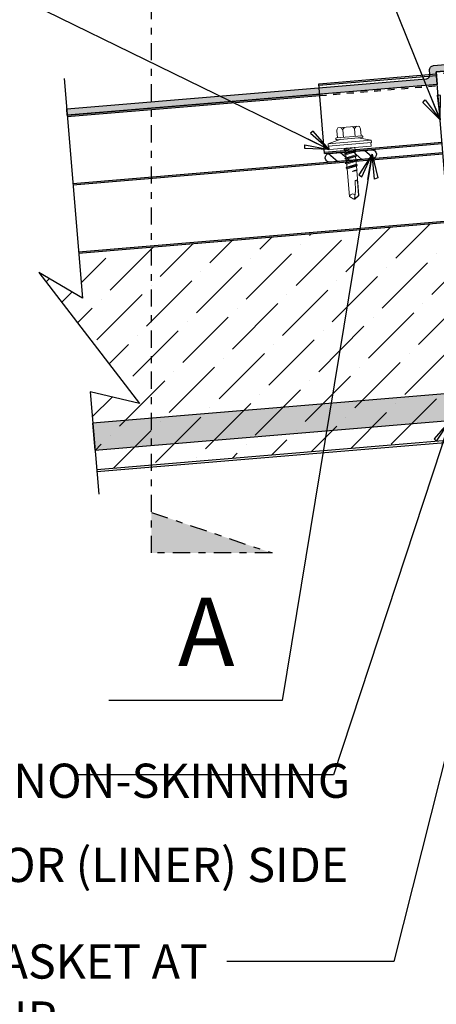
# Model space of a CAD drawing. Units: inches. Extents: x 0 to 80, y -33 to 0.
# Drawn here: x 20.8 to 26.9, y -21.9 to -7.5 of the extents above; entities that cross this region are included whole.
import ezdxf
from ezdxf.enums import TextEntityAlignment as Align

# ---------------------------------------------------------------- set-up
doc = ezdxf.new("R2010")
doc.units = ezdxf.units.IN
doc.header["$LTSCALE"] = 0.5
doc.header["$MEASUREMENT"] = 0
doc.linetypes.add('DASHDOT', pattern=[1, 0.5, -0.25, 0, -0.25])
doc.linetypes.add('DASHED', pattern=[0.75, 0.5, -0.25])
doc.layers.get('0').update_dxf_attribs({"linetype": 'CONTINUOUS'})
for name, color, linetype in [('Accessories', 190, 'CONTINUOUS'), ('Detail Call Out', 2, 'CONTINUOUS'), ('Panels', 5, 'CONTINUOUS'), ('Polyurethane', 21, 'CONTINUOUS'), ('SEALANT', 4, 'CONTINUOUS'), ('Section Break', 20, 'CONTINUOUS'), ('Text', 7, 'CONTINUOUS')]:
    doc.layers.add(name, color=color, linetype=linetype)
doc.layers.add('fastener', color=4, linetype='CONTINUOUS', lineweight=0)
doc.styles.add('AWIP DETAILS', font='arial.ttf', dxfattribs={"height": 0.5})
doc.styles.get("Standard").update_dxf_attribs({"font": 'arial.ttf'})
doc.dimstyles.new('AWIP DETAILS', dxfattribs={"dimtxt": 0.5, "dimasz": 0.375, "dimexe": 0.375, "dimexo": 0.5, "dimgap": 0.375, "dimtad": 1, "dimdec": 4, "dimzin": 3, "dimdsep": 46, "dimlunit": 4, "dimtxsty": 'Standard', "dimblk": 'HSLASH', "dimcen": 0.125, "dimclrd": 192, "dimclre": 192, "dimclrt": 256, "dimadec": 0, "dimazin": 1, "dimtfac": 0.75, "dimtdec": 4, "dimtofl": 0, "dimtmove": 1, "dimatfit": 3, "dimldrblk": 'ASG-AR10', "dimfxl": 0, "dimfrac": 1, "dimtolj": 1, "dimtzin": 0, "dimarcsym": 0})

# ---------------------------------------------------------------- blocks, each defined once
blk = doc.blocks.new('ASG-AR10')
for p, q in [((-1, 0), (0, 0)), ((-0.875, 0.375), (-0.9375, 0.25)), ((-0.9375, 0.25), (0, 0)), ((-0.9375, -0.25), (0, 0)), ((0, 0), (-0.875, 0.375)), ((0, 0), (-0.875, -0.375)), ((-0.875, -0.375), (-0.9375, -0.25))]:
    blk.add_line(p, q)
blk = doc.blocks.new('HSLASH')
blk.add_line((0, 0), (-1, 0))
at = {"const_width": 0.095515}
blk.add_lwpolyline([(-0.477576, -0.477576), (0.477576, 0.477576)], dxfattribs=at)
blk = doc.blocks.new('sr-325')
at = {"layer": 'Accessories'}
for points in [[(-1.999999999999091, 4.437499999999972), (2.000000000000909, 4.4375), (2.000000000000909, 0), (-1.999999999999091, 0)], [(-0.9062499999990905, 0.03125), (-0.5937499999990905, 0.03125), (-0.5937499999990905, 0), (-0.9062499999990905, 0)], [(-0.15625, 0.03125), (0.15625, 0.03125), (0.15625, 0), (-0.15625, 0)], [(0.59375, 0.03125), (0.90625, 0.03125), (0.90625, 0), (0.59375, 0)]]:
    blk.add_lwpolyline(points, close=True, dxfattribs=at)
at = {"layer": 'Accessories', "linetype": 'DASHED', "ltscale": 0.25}
for points in [[(2.000000000000796, 4.406250000008185), (-1.999999999999204, 4.406250000008185)], [(2.000000000000853, 4.062500000000909), (-1.999999999999147, 4.062500000000909)]]:
    blk.add_lwpolyline(points, dxfattribs=at)
at = {"layer": 'Accessories'}
blk.add_lwpolyline([(2.000000000000909, 0.03125), (-1.999999999999091, 0.03125)], dxfattribs=at)
blk = doc.blocks.new('*U23')
at = {"layer": 'fastener'}
for p, q in [((-0.1536961218255328, 0.3069073760079846), (0.1538967704429979, 0.3069073760079846)), ((-0.1993996756912111, 0.1474073760080046), (-0.1993996756912111, 0.1474073760080046)), ((-0.1868996756911656, 0.1599073760080501), (0.187100324308858, 0.1599073760080501)), ((-0.1743996756911201, 0.2626857852619651), (-0.1743996756911201, 0.1599073760080501)), ((-0.08689958869126713, 0.1599073760080501), (-0.08689958869126713, 0.2725964518876935)), ((0.08657512254035282, 0.1599073760080501), (0.08657512254035282, 0.2725964518876935)), ((0.1746003243088126, 0.2626857852619651), (0.1746003243088126, 0.1599073760080501)), ((-0.3174999999999955, 0.08599999999978536), (-0.1265083724498481, 0.1349073760079591)), ((-0.3174999999999955, 0.08599999999978536), (-0.3174999999999955, 0.04999999999995453)), ((0.3174999999999955, 0.08599999999978536), (-0.3174999999999955, 0.08599999999978536)), ((0.3174999999999955, 0.04999999999995453), (-0.3174999999999955, 0.04999999999995453)), ((-0.3075000000000045, 0.04999999999995453), (-0.3075000000000045, 0)), ((0.3075000000000045, 0), (-0.3075000000000045, 0)), ((-0.1893996756912202, 0.1349073760079591), (0.1896003243086852, 0.1349073760079591)), ((-0.0931395604145564, -0.01557879991059963), (-0.000626799038855097, 0)), ((-0.07041369117030172, 0), (-0.0704136911704154, -0.002458013185105301)), ((-0.0704136911704154, -0.002458013185105301), (-0.0593973855789045, 0)), ((-0.0704136911704154, -0.02869958663632133), (0.05821190720041614, 0)), ((0.06943781187032982, -0.03950863517229664), (0.06943781187032982, 0)), ((0.3174999999999955, 0.08599999999978536), (0.1267090210673132, 0.1349073760079591)), ((0.2952845536245832, 0.04999999999995453), (0.2952845536245832, 0.04999999999995453)), ((0.3075000000000045, 0.04999999999995453), (0.3075000000000045, 0)), ((0.3174999999999955, 0.08599999999978536), (0.3174999999999955, 0.04999999999995453)), ((-0.0931395604145564, -0.01557879991059963), (-0.0704136911704154, -0.002458013185105301)), ((-0.0931395604145564, -0.01557879991059963), (-0.0704136911704154, -0.02869958663632133)), ((-0.0931395604145564, -0.08383378851362977), (0.09216368111447082, -0.05262942189779096)), ((-0.0931395604145564, -0.08383378851362977), (-0.0704136911704154, -0.07071300178813544)), ((-0.0931395604145564, -0.08383378851362977), (-0.0704136911704154, -0.09695457523935147)), ((-0.0931395604145564, -0.1520887771166599), (0.09216368111447082, -0.1208844105008211)), ((-0.0931395604145564, -0.1520887771166599), (-0.0704136911704154, -0.1389679903911656)), ((-0.0704136911704154, -0.02869958663632133), (-0.0704136911704154, -0.07071300178813544)), ((-0.0704136911704154, -0.07071300178813544), (0.06943781187032982, -0.03950863517206926)), ((-0.0704136911704154, -0.09695457523935147), (0.06886018315367437, -0.06587909203085474)), ((-0.0704136911704154, -0.09695457523935147), (-0.0704136911704154, -0.1389679903911656)), ((-0.0704136911704154, -0.1389679903911656), (0.06943781187032982, -0.1077636237750994)), ((-0.0704136911704154, -0.1652095638423816), (0.06886018315367437, -0.1341340806338849)), ((0.09158605239781537, -0.05275830530513304), (0.06886018315367437, -0.06587909203085474)), ((0.09158605239781537, -0.1210132939081632), (0.06886018315367437, -0.1341340806338849)), ((0.09216368111447082, -0.05262942189779096), (0.06943781187032982, -0.03950863517206926)), ((0.06943781187032982, -0.1077636237753268), (0.06943781187032982, -0.06554559793585213)), ((0.09216368111447082, -0.1208844105008211), (0.06943781187032982, -0.1077636237750994)), ((0.06943781187032982, -0.1760186123783569), (0.06943781187032982, -0.1338005865388823)), ((-0.0931395604145564, -0.1520887771166599), (-0.0704136911704154, -0.1652095638423816)), ((-0.0931395604145564, -0.2203437657199174), (0.09216368111447082, -0.1891393991040786)), ((-0.0931395604145564, -0.2203437657199174), (-0.0704136911704154, -0.2072229789941957)), ((-0.0931395604145564, -0.2203437657199174), (-0.0704136911704154, -0.2334645524456391)), ((-0.08110131698208534, -0.2882012036973265), (0.08014594788619434, -0.2555648998472861)), ((-0.07036193488534082, -0.2782522269503716), (-0.08110131698208534, -0.2882012036973265)), ((-0.08021601515906696, -0.3004073187516951), (0.0787181410012181, -0.2634481024692832)), ((-0.0781495413873472, -0.2872249981378445), (-0.0781495413873472, -0.2876037669266225)), ((-0.0704136911704154, -0.1652095638423816), (-0.0704136911704154, -0.2072229789941957)), ((-0.0704136911704154, -0.2072229789941957), (0.06943781187032982, -0.1760186123783569)), ((-0.0704136911704154, -0.2334645524456391), (0.06886018315367437, -0.2023890692371424)), ((-0.07036193488534082, -0.233453004324474), (-0.07036193488534082, -0.2782522269503716)), ((-0.07036193488534082, -0.2782522269503716), (0.06948956815540441, -0.2470478603343054)), ((-0.06758508312032063, -0.3038742153516978), (0.06948956815540441, -0.2732894337855214)), ((0.09158605239781537, -0.1892682825114207), (0.06886018315367437, -0.2023890692371424)), ((0.06886018315367437, -0.2351401068867744), (0.06886018315367437, -0.2023890692371424)), ((0.06886018315367437, -0.2471882918628125), (0.06886018315367437, -0.2023890692371424)), ((0.06913809751631561, -0.2467669498005307), (0.08087192805510313, -0.2561451345932255)), ((0.06921030976809561, -0.2577782633343304), (0.08014594788619434, -0.2555648998472861)), ((0.06926191359639233, -0.2656470933113724), (0.0813570983034424, -0.2628344282534272)), ((0.06931305191778847, -0.2734449402994414), (0.0813570983034424, -0.2628344282534272)), ((0.06931305191778847, -0.2734449402994414), (0.06931305191778847, -0.3292288574623399)), ((0.09216368111447082, -0.1891393991040786), (0.06943781187032982, -0.1760186123783569)), ((0.07422204371937369, -0.2644936438173318), (0.0813570983034424, -0.2628344282534272)), ((0.07876995866240577, -0.2651136353774746), (0.0787181410012181, -0.2634481024692832)), ((0.08092281560652737, -0.2568467476348815), (0.08082104050390626, -0.2554435215513422)), ((0.08092281560652737, -0.2568467476348815), (0.0813570983034424, -0.2628344282534272)), ((-0.08110131698208534, -0.2882012036973265), (-0.08021601515906696, -0.3004073187516951)), ((-0.08021601515906696, -0.3004073187516951), (-0.06758508312032063, -0.3038742153516978)), ((-0.06758508312032063, -0.3038742153516978), (-0.06758508312032063, -0.7069293249023758)), ((0.07518797115653797, -0.3317471450336598), (0.002518443931649017, -0.3461974865654156)), ((0.02959581043865001, -0.3374360578945925), (0.002518443931649017, -0.3461974865654156)), ((0.07518797115653797, -0.3376691822472822), (0.002518443931649017, -0.3461974865654156)), ((0.002518443931649017, -0.3461974865654156), (0.02908004974301548, -0.3441359759301577)), ((0.07137280047140848, -0.3390852168431593), (0.02908004974301548, -0.3441359759301577)), ((0.0683502940512426, -0.3290017498193265), (0.02959581043865001, -0.3374360578945925)), ((0.06799254559609835, -0.3394888995721885), (0.06799254559609835, -0.7053551782246359)), ((0.07518797115653797, -0.3317471450336598), (0.0683502940512426, -0.3290017498193265)), ((0.07518797115653797, -0.3376691822472822), (0.07137280047140848, -0.3390852168431593)), ((0.07518797115653797, -0.3317471450336598), (0.07173124144992471, -0.3349470964590182)), ((0.07173124144992471, -0.3349470964590182), (0.07518797115653797, -0.3376691822472822)), ((0.02580241187365573, -0.6351966465665555), (0.03144974242195531, -0.4877882990831495)), ((0.06530389751424082, -0.7030497862328957), (0.06530389751424082, -0.5018964172484175)), ((-0.06700745440389255, -0.7069293249023758), (-0.006587516936406246, -0.752102601198203)), ((-0.001187454403861921, -0.752102601198203), (0.02580241187365573, -0.6351966465665555)), ((0.06530389751424082, -0.7030497862328957), (-0.0002912519287292525, -0.7518668270408853)), ((0.06799254559609835, -0.7053551782246359), (0.006968642396486757, -0.752102601198203)), ((-0.005587516936429893, -0.752102601198203), (0.006968642396486757, -0.752102601198203)), ((-0.005587516936429893, -0.752102601198203), (0.006968642396486757, -0.752102601198203))]:
    blk.add_line(p, q, dxfattribs=at)
for centre, radius, start, end in [((-0.07591359727598501, 0.2435340835745592), 0.1003309290254518, 140.8285825514889, 168.9955449249304), ((-0.1753995001911335, 0.2239074590079326), 0.1010091696983424, 28.81777266204941, 55.25601317676613), ((0.001600322808826604, 0.2239074590079326), 0.1010091696983424, 124.7439868232339, 151.1822273379506), ((-0.001924788959513535, 0.2239074590079326), 0.1010091696983424, 28.81777266204941, 55.25601317676613), ((0.1750750340404466, 0.2239074590079326), 0.1010091696983424, 124.7439868232339, 151.1822273379506), ((0.07611424589367743, 0.2435340835745592), 0.1003309290254518, 11.00445507508365, 39.17141744851115), ((-0.1868996756911656, 0.1474073760080046), 0.0125, 90, 180), ((-0.1868996756911656, 0.1474073760080046), 0.0125, 180, 270), ((0.187100324308858, 0.1474073760080046), 0.0125, 0, 90), ((0.187100324308858, 0.1474073760080046), 0.0125, 270, 0), ((0.04601208758913344, -0.4927236839948819), 0.01537595268588875, 19.78410694038466, 161.2777528057253), ((0.01935134015843687, -0.5093154910721296), 0.04654761201103724, 9.171304329115786, 27.92116805857619), ((-0.02335884101216834, -0.7203691321951737), 0.04567088647130459, 38.00001197398708, 162.8859222808531)]:
    blk.add_arc(centre, radius, start, end, dxfattribs=at)

msp = doc.modelspace()

# ---------------------------------------------------------------- hatches: boundary and pattern name
at = {"layer": 'Detail Call Out'}
h = msp.add_hatch(color=256, dxfattribs=at)
h.dxf.hatch_style = 1
h.paths.add_polyline_path([(24.51656587216894, -6.736795967993203), (22.75087684951268, -6.736795967993203), (22.75087684951268, -7.330023802986943)])
h.paths.add_polyline_path([(22.75087684951268, -14.72042392896856), (22.75087684951268, -15.3136517639623), (24.51656587216894, -15.3136517639623)])
at = {"layer": 'Polyurethane'}
h = msp.add_hatch(dxfattribs=at)
h.set_pattern_fill('ANSI36', color=256, scale=2.999999999999901, style=0)
h.set_pattern_definition([(45, (-172.2831479905835, 295.2584575747796), (0.1988737822087099, 0.7292038680986029), [0.937499999999969, -0.1874999999999938, 0, -0.1874999999999938])])
h.paths.add_polyline_path([(27.29815149943772, -12.84948114057352), (27.28607898934445, -12.70460974574053), (28.37605098066842, -12.61377954508089), (28.37346349152813, -12.5827058105674), (28.68488568982832, -12.55677389189759), (30.17971224166831, -12.43230068228422), (30.1822902805759, -12.46326092684467), (31.27226226400182, -12.37243072684305), (31.2843347740951, -12.51730212167604)], flags=16)
h.paths.add_polyline_path([(29.12346995931466, -12.55161142559064), (29.12087676744773, -12.52046920576049), (29.4322989657478, -12.49453728709113), (29.43489215761474, -12.52567950692128)], flags=0)
h.paths.add_polyline_path([(30.18230543353525, -12.46344290211437), (30.17971224166831, -12.43230068228422), (28.37346349152813, -12.5827058105674), (28.37605668339506, -12.61384803039709), (27.28607898934445, -12.70460974574053), (27.1007206926065, -10.47860059543382), (21.68647604222701, -10.92978368264858), (21.74130508533426, -11.58773798481161), (21.1046433233023, -11.21209371134864), (22.5789809785465, -13.1298398627855), (21.8554353467589, -12.95731316373804), (21.94999947525537, -14.09209268292102), (31.49782299458957, -13.29644771860649), (31.23429956155644, -10.13413871833563), (31.08690397516239, -10.14642157587241), (31.27228312758677, -12.37268118677093)])
at = {"layer": 'SEALANT'}
h = msp.add_hatch(dxfattribs=at)
h.set_pattern_fill('AR-SAND', color=4, scale=0.03124999999999897, style=0)
h.set_pattern_definition([(37.50000000000001, (-32.18589152936693, 742.7474123603879), (-0.00196854244092519, 0.06021324278165922), [0, -0.04749999999999843, 0, -0.05312499999999825, 0, -0.05078124999999833]), (7.499999999999999, (-32.18589152936693, 742.7474123603879), (0.05530552203961465, 0.08819206453842647), [0, -0.02562499999999915, 0, -0.04281249999999859, 0, -0.01640624999999946]), (327.5, (-32.22432902936691, 742.7474123603879), (0.09731693317973102, 0.0001768454230301486), [0, -0.01562499999999948, 0, -0.05624999999999815, 0, -0.07343749999999759]), (317.5, (-32.22432902936691, 742.7474123603879), (0.09394145639288108, 0.02742736140419439), [0, -0.007812499999999742, 0, -0.03687499999999878, 0, -0.04218749999999861])])
edge = h.paths.add_edge_path()
edge.add_line((35.22632038172378, -7.621406048240715), (35.21596065885865, -7.497088280830667))
edge.add_line((35.21596065885865, -7.497088280830894), (31.11423770148485, -7.838636014794929))
edge.add_arc((31.11683089335179, -7.869778234624846), 0.03125000000001111, 94.75999999997299, 184.7599999989322)
edge.add_line((31.08568867352187, -7.872371426491327), (31.08571127408209, -7.872642841663037))
edge.add_arc((31.02342683442191, -7.877829225395999), 0.06250000000002229, -85.23999999997511, 4.75999999903172, ccw=False)
edge.add_line((31.0286132181559, -7.94011366505606), (26.91784574423764, -8.28241452987777))
edge.add_line((26.91784574423764, -8.28241452987777), (26.93315123400487, -8.466221572084123))
edge.add_line((26.93315123400475, -8.466221572084123), (21.51875179527542, -8.917075000823843))
edge.add_line((21.51875179527553, -8.917075000823843), (21.51096634770352, -8.823648830474667))
edge.add_line((21.51096634770352, -8.823648830474667), (26.76963870362658, -8.38542998709545))
edge.add_arc((26.76444840645559, -8.32314587342853), 0.06249999999997312, 274.7636000005007, 364.7636000018903)
edge.add_line((26.82673252012239, -8.317955576256054), (26.82182473667649, -8.259061657113307))
edge.add_arc((26.8841088503433, -8.253871359940831), 0.06250000000001384, 94.76016119405239, 184.7636000018898, ccw=False)
edge.add_line((26.87892229138038, -8.191586934872248), (30.95854986657264, -7.85187906864121))
edge.add_arc((30.9559566747057, -7.820736848811066), 0.0312500000000117, 274.759999999986, 364.7600000020664)
edge.add_line((30.98709889453562, -7.818143656942993), (30.98707581974713, -7.817866546659161))
edge.add_arc((31.04936025940697, -7.812680162923016), 0.0624999999999914, 94.75999999999891, 184.760000002067, ccw=False)
edge.add_line((31.0441738756731, -7.750395723262955), (35.23932330308901, -7.401068429473298))
edge.add_arc((35.24450968682299, -7.463352869133359), 0.06250000000002222, 4.75999999997299, 94.75999999997299, ccw=False)
edge.add_line((35.30679412648306, -7.458166485399488), (35.31193737158355, -7.519932863584472))
edge.add_line((35.31193737158355, -7.519932863584472), (39.47750118644103, -7.17306914401297))
edge.add_line((39.47750118644103, -7.17306914401297), (39.48528663219759, -7.26649531451335))
edge.add_line((39.48528663219747, -7.26649531451335), (35.22631456281295, -7.621406533146001))
h = msp.add_hatch(dxfattribs=at)
h.set_pattern_fill('ANSI31', color=256, style=0)
h.set_pattern_definition([(319.7636000005079, (20.82897269203352, -8.439513806263221), (0.0807428496162459, 0.09542322692011783), [])])
edge = h.paths.add_edge_path()
edge.add_line((25.35234366095438, -9.47560395704977), (25.975191070233, -9.423700462634315))
edge.add_arc((25.98030633488133, -9.485990783452053), 0.06249999999999381, -85.30541972044881, 94.69458027955119, ccw=False)
edge.add_line((25.98542159952967, -9.54828110426979), (25.36257419025833, -9.600184598685246))
edge.add_arc((25.35745892560635, -9.537894277867508), 0.06250000000029156, 94.69458028287522, 274.6945802828751, ccw=False)
h = msp.add_hatch(dxfattribs=at)
h.set_pattern_fill('AR-SAND', color=4, scale=0.03124999999999897, angle=4.76360000000078, style=0)
h.set_pattern_definition([(42.26360000000079, (181.4735001237825, -362.2221562103505), (-0.006962136716486531, 0.0598417781985605), [0, -0.04749999999999843, 0, -0.05312499999999825, 0, -0.05078124999999833]), (12.2636000000007, (181.4735001237825, -362.2221562103505), (0.04779059836960432, 0.0924802666686221), [0, -0.02562499999999915, 0, -0.04281249999999859, 0, -0.01640624999999946]), (332.2636000000007, (181.4351953938774, -362.2253482431101), (0.09696609676145006, 0.008257895413541081), [0, -0.01562499999999946, 0, -0.05624999999999804, 0, -0.07343749999999738]), (322.2636000000007, (181.4351953938774, -362.2253482431101), (0.09133926706765796, 0.03513396752937136), [0, -0.007812499999999742, 0, -0.03687499999999878, 0, -0.04218749999999861])])
h.paths.add_polyline_path([(21.923796732239, -13.80983074098685), (31.47428288274182, -13.01396389269007), (31.4415880974085, -12.62162301919761), (21.89107939816267, -13.41749174654319)])

# ---------------------------------------------------------------- linework, layer by layer
at = {"layer": 'Detail Call Out', "linetype": 'DASHDOT'}
msp.add_lwpolyline([(22.75087684951268, -14.72042392896856), (24.51656587216894, -15.3136517639623), (22.75087684951268, -15.3136517639623), (22.75087684951268, -6.736795967993203), (24.51656587216894, -6.736795967993203), (22.75087684951268, -7.330023802986943)], dxfattribs=at)
at = {"layer": 'Panels', "color": 171}
msp.add_line((25.28385458140815, -9.473157005518715), (25.19917508735955, -8.45699414261344), dxfattribs=at)
at = {"layer": 'Panels', "linetype": 'DASHED', "ltscale": 0.25}
for p, q in [((25.21186862808565, -8.609317970678148), (26.93312940803605, -8.465880833505253)), ((25.21350336741625, -8.62893501492681), (26.93476291477498, -8.485497980469063))]:
    msp.add_line(p, q, dxfattribs=at)
at = {"layer": 'Panels'}
for p, q in [((21.68484130291256, -10.91016663839855), (27.09909368786248, -10.45898290664172)), ((21.68647604224168, -10.92978368264744), (27.10072719460152, -10.47860005360553))]:
    msp.add_line(p, q, dxfattribs=at)
at = {"layer": 'Panels', "color": 171}
for points in [[(25.19917508735853, -8.456994142600706), (26.92043893610389, -8.313556749699728)], [(25.20080982667275, -8.476611186850732), (26.92207244284282, -8.333173896663538)], [(25.28221984208471, -9.453539961269598), (27.00342107600977, -9.310107786224307)], [(25.28385458140633, -9.473157005518942), (27.0050545827487, -9.329724933188118)]]:
    msp.add_lwpolyline(points, dxfattribs=at)
at = {"layer": 'Panels'}
for points in [[(21.51875179345996, -8.917075000975046), (25.21186862809452, -8.609317970677466)], [(21.52038653278908, -8.936692045223936), (25.21350336742364, -8.628935014926356)], [(21.60179654815045, -9.913620819645757), (27.01611154794932, -9.462431870030741)], [(21.60343128747957, -9.933237863894647), (27.01774505468836, -9.482049016994551)], [(21.94999947526799, -14.09209268291988), (31.49782299459025, -13.29644771860649)], [(21.95261519167616, -14.12348155579912), (31.50043871099842, -13.32783659148572)]]:
    msp.add_lwpolyline(points, dxfattribs=at)
at = {"layer": 'SEALANT'}
msp.add_lwpolyline([(35.22632038172378, -7.621406048240715), (35.21596065885865, -7.497088280830894), (31.11423770148485, -7.838636014794929, 0.4142135623680067), (31.08568867352187, -7.872371426491327), (31.08571127408209, -7.872642841663037, -0.4142135623680353), (31.0286132181559, -7.94011366505606), (26.91784574423764, -8.28241452987777), (26.93315123400475, -8.466221572084123), (21.51875179527553, -8.917075000823843), (21.51096634770352, -8.823648830474667), (26.76963870362647, -8.38542998709545, 0.4142135623800913), (26.82673252012239, -8.317955576256054), (26.82182473667649, -8.259061657113307, -0.4142311414994941), (26.87892229138038, -8.191586934872248), (30.95854986657264, -7.85187906864121, 0.4142135623838126), (30.98709889453562, -7.818143656942993), (30.98707581974713, -7.817866546659161, -0.4142135623838208), (31.0441738756731, -7.750395723262955), (35.23932330308912, -7.401068429473298, -0.414213562373095), (35.30679412648306, -7.458166485399488), (35.31193737158355, -7.519932863584472), (39.47750118644103, -7.17306914401297), (39.48528663219747, -7.26649531451335), (35.22631456281295, -7.621406533146001)], format="xyb", dxfattribs=at)
msp.add_lwpolyline([(25.35234366095438, -9.47560395704977), (25.975191070233, -9.423700462634315, -0.9999999999999999), (25.98542159952967, -9.54828110426979), (25.36257419025833, -9.600184598685246, -0.9999999999999999)], format="xyb", close=True, dxfattribs=at)
at = {"layer": 'SEALANT', "color": 4}
msp.add_lwpolyline([(21.923796732239, -13.80983074098685), (31.47428288274182, -13.01396389269007), (31.4415880974085, -12.62162301919761), (21.89107939816267, -13.41749174654319)], close=True, dxfattribs=at)
at = {"layer": 'Section Break'}
msp.add_lwpolyline([(21.47379798137547, -8.377624513299907), (21.74130508533426, -11.58773798481161), (21.1046433233023, -11.21209371134864), (22.5789809785465, -13.1298398627855), (21.8554353467589, -12.95731316373804), (21.98034260161569, -14.45621340067146)], dxfattribs=at)

# ---------------------------------------------------------------- block references
at = {"layer": 'Accessories', "rotation": 4.76}
msp.add_blockref('sr-325', (29.2791810584647, -12.53864546625573), dxfattribs=at)
at = {"layer": 'fastener', "rotation": 4.76}
msp.add_blockref('*U23', (25.6596143490226, -9.39222428604262), dxfattribs=at)

# ---------------------------------------------------------------- texts
at = {"layer": 'Detail Call Out', "style": 'AWIP DETAILS'}
msp.add_text('A', height=1, dxfattribs=at).set_placement((23.55340112636759, -16.46733941220918), align=Align.MIDDLE_CENTER)
at = {"layer": 'Text', "insert": (12.14066633378025, -18.22195905089666), "char_height": 0.5, "attachment_point": 1, "style": 'AWIP DETAILS'}
msp.add_mtext_dynamic_manual_height_columns('\\A1;FIELD-APPLIED {\\H0.7x;\\S3/8;\\H1.42857x;" BEAD} OF NON-SKINNING BUTYL SEALANT AT INTERIOR (LINER) SIDE CAVITY', width=14.57290994237442, gutter_width=2.5, heights=[2.525955035180258], dxfattribs=at)
at = {"layer": 'Text', "insert": (12.00945676419724, -21.03365540086043), "char_height": 0.5, "width": 12.37214968496846, "attachment_point": 1, "style": 'AWIP DETAILS'}
msp.add_mtext('\\A1;FACTORY-APPLIED FOAM GASKET AT UNDERSIDE OF SR ROOF CLIP', dxfattribs=at)

# ---------------------------------------------------------------- leaders
at = {"layer": 'Text'}
for points, override in [([(26.97619512637539, -8.98314528128958), (24.21738284042294, -2.150737307825693), (20.84558708096665, -2.150737307825693)], {"dimtad": 0}), ([(25.35317490589523, -9.41774129401324), (20.46659806999742, -7.032416060090327), (18.07675368585114, -7.032416060090327)], {"dimtad": 0}), ([(25.98030633488133, -9.485990783452053), (24.66669522236407, -17.46729854529576), (22.12805452221437, -17.46729854529576)], {"dimtad": 0}), ([(28.44665762180739, -12.75377313854779), (26.29918434495994, -21.2837164910552), (23.85509385982368, -21.2837164910552)], {"dimtad": 0}), ([(27.12366966869376, -13.37651180619514), (25.41362265626594, -18.55366669388422), (21.63889436685349, -18.55366669388422)], {"dimtad": 0}), ([(29.08814340897004, -13.73172875198361), (26.79120636926621, -23.21896382820046), (20.70459552853083, -23.21896382820046)], {"dimgap": 0.375, "dimtad": 0})]:
    msp.add_leader(points, dimstyle='AWIP DETAILS', override=override, dxfattribs=at)

doc.saveas('drawing.dxf')
